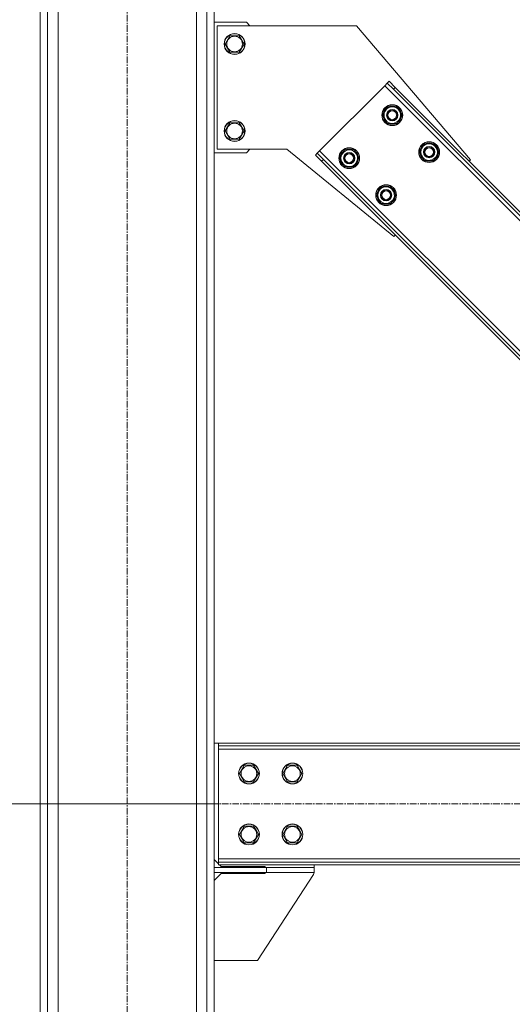
# Model space of a CAD drawing. Units: millimetres. Extents: x 0 to 24487, y -6 to 16800.
# Drawn here: x 10977 to 11543, y 8458 to 9590 of the extents above; entities that cross this region are included whole.
import ezdxf

# ---------------------------------------------------------------- set-up
doc = ezdxf.new("R2010")
doc.units = ezdxf.units.MM
doc.linetypes.add('K5LT_AXLED', pattern=[12, 7.5, -1.5, 1.5, -1.5])
doc.linetypes.add('K5LT_THIN', pattern=[0])
for name, color, linetype, true_color in [('DIM', 6, 'Continuous', 0xff00ff), ('OSI', 2, 'Continuous', 0xffff00), ('R', 1, 'Continuous', 0xff0000)]:
    doc.layers.add(name, color=color, linetype=linetype, true_color=true_color)

msp = doc.modelspace()

# ---------------------------------------------------------------- linework, layer by layer
at = {"layer": 'DIM', "color": 7, "linetype": 'K5LT_THIN', "lineweight": 18}
msp.add_line((11205.6, 8688.5), (10430.7, 8688.5), dxfattribs=at)
at = {"layer": 'OSI', "color": 30, "linetype": 'K5LT_AXLED', "lineweight": 18, "true_color": 0xff8000}
for p, q in [((11100.6, 7608.5), (11100.6, 10503.5)), ((11125.6, 8688.5), (13175.6, 8688.5))]:
    msp.add_line(p, q, dxfattribs=at)
at = {"layer": 'R', "color": 7, "linetype": 'K5LT_THIN', "lineweight": 18}
for p, q in [((11000.6, 7698.5), (11000.6, 10413.5)), ((11009.1, 7698.5), (11009.1, 10413.5)), ((11192.1, 7698.5), (11192.1, 10413.5)), ((11200.6, 7698.5), (11200.6, 10413.5)), ((11021.1, 7698.5), (11021.1, 10398.5)), ((11180.1, 7698.5), (11180.1, 10398.5)), ((11237.6, 9587.5), (11200.6, 9587.5)), ((11204.1, 9441.5), (11204.1, 9583.5)), ((11204.1, 9583.5), (11364.1, 9583.5)), ((11241.6, 9583.5), (11237.6, 9587.5)), ((11364.1, 9583.5), (11495.5, 9429.4)), ((11213.1, 9562.5), (11218.6, 9572)), ((11218.6, 9572), (11224.1, 9572)), ((11224.1, 9572), (11229.5, 9572)), ((11229.5, 9572), (11235, 9562.5)), ((11218.6, 9553), (11213.1, 9562.5)), ((11235, 9562.5), (11229.5, 9553)), ((11229.5, 9553), (11218.6, 9553)), ((11396.9, 9514.6), (11321.9, 9439.7)), ((11399.7, 9517.4), (11396.9, 9514.6)), ((11956.2, 8955.3), (11396.9, 9514.6)), ((11401.8, 9519.6), (11399.7, 9517.4)), ((11406.8, 9510.4), (11399.7, 9517.4)), ((11401.8, 9519.6), (11408.9, 9512.5)), ((11408.9, 9512.5), (11406.8, 9510.4)), ((11954.1, 8967.3), (11408.9, 9512.5)), ((11951.9, 8965.2), (11406.8, 9510.4)), ((11394.4, 9480.7), (11399.9, 9490.2)), ((11399.9, 9490.2), (11410.9, 9490.2)), ((11410.9, 9490.2), (11413.6, 9485.4)), ((11397.2, 9475.9), (11394.4, 9480.7)), ((11395.1, 9481.8), (11394.9, 9481.8)), ((11394.9, 9479.7), (11395, 9479.7)), ((11395.7, 9483), (11395.1, 9483)), ((11416.4, 9480.7), (11410.9, 9471.2)), ((11413.6, 9485.4), (11416.4, 9480.7)), ((11213.1, 9462.5), (11218.6, 9472)), ((11218.6, 9472), (11224.1, 9472)), ((11224.1, 9472), (11229.5, 9472)), ((11229.5, 9472), (11235, 9462.5)), ((11399.9, 9471.2), (11397.2, 9475.9)), ((11410.9, 9471.2), (11399.9, 9471.2)), ((11218.6, 9453), (11213.1, 9462.5)), ((11235, 9462.5), (11229.5, 9453)), ((11229.5, 9453), (11218.6, 9453)), ((11436.8, 9438.2), (11442.3, 9447.7)), ((11442.3, 9447.7), (11453.3, 9447.7)), ((11453.3, 9447.7), (11456, 9443)), ((11200.6, 9437.5), (11237.6, 9437.5)), ((11284.1, 9441.5), (11204.1, 9441.5)), ((11237.6, 9437.5), (11241.6, 9441.5)), ((11407.1, 9341), (11284.1, 9441.5)), ((11317, 9434.7), (11319.1, 9436.8)), ((11324.1, 9427.6), (11317, 9434.7)), ((11321.9, 9439.7), (11319.1, 9436.8)), ((11319.1, 9436.8), (11326.2, 9429.8)), ((11321.9, 9439.7), (11855.8, 8905.8)), ((11344.9, 9431.2), (11350.4, 9440.7)), ((11346.2, 9433.5), (11345.6, 9433.5)), ((11350.4, 9440.7), (11361.4, 9440.7)), ((11361.4, 9440.7), (11364.1, 9435.9)), ((11364.1, 9435.9), (11366.9, 9431.2)), ((11439.6, 9433.5), (11436.8, 9438.2)), ((11437.5, 9439.4), (11437.4, 9439.4)), ((11437.4, 9437.2), (11437.4, 9437.2)), ((11438.2, 9440.5), (11437.6, 9440.5)), ((11442.3, 9428.7), (11439.6, 9433.5)), ((11458.8, 9438.2), (11453.3, 9428.7)), ((11456, 9443), (11458.8, 9438.2)), ((11324.1, 9427.6), (11326.2, 9429.8)), ((11324.1, 9427.6), (11845.9, 8905.8)), ((11326.2, 9429.8), (11850.1, 8905.8)), ((11347.7, 9426.4), (11344.9, 9431.2)), ((11345.6, 9432.3), (11345.4, 9432.3)), ((11345.4, 9430.2), (11345.5, 9430.2)), ((11350.4, 9421.7), (11347.7, 9426.4)), ((11361.4, 9421.7), (11350.4, 9421.7)), ((11366.9, 9431.2), (11361.4, 9421.7)), ((11453.3, 9428.7), (11442.3, 9428.7)), ((11495.5, 9429.4), (11493.8, 9427.6)), ((11387.3, 9388.7), (11392.8, 9398.2)), ((11390.1, 9384), (11387.3, 9388.7)), ((11388, 9389.9), (11387.9, 9389.9)), ((11387.9, 9387.7), (11387.9, 9387.7)), ((11388.7, 9391), (11388.1, 9391)), ((11392.8, 9398.2), (11403.8, 9398.2)), ((11403.8, 9398.2), (11406.5, 9393.5)), ((11409.3, 9388.7), (11403.8, 9379.2)), ((11406.5, 9393.5), (11409.3, 9388.7)), ((11392.8, 9379.2), (11390.1, 9384)), ((11403.8, 9379.2), (11392.8, 9379.2)), ((11408.9, 9342.8), (11407.1, 9341)), ((11200.6, 8758.5), (11205.6, 8758.5)), ((11205.6, 8758.5), (11205.6, 8755.5)), ((13095.6, 8758.5), (11205.6, 8758.5)), ((11205.6, 8755.5), (11205.6, 8751.5)), ((13095.6, 8755.5), (11205.6, 8755.5)), ((11205.6, 8751.5), (11205.6, 8625.5)), ((13095.6, 8751.5), (11205.6, 8751.5)), ((11229.6, 8723.5), (11235.1, 8733)), ((11235.1, 8733), (11246, 8733)), ((11246, 8733), (11248.8, 8728.2)), ((11279.6, 8723.5), (11285.1, 8733)), ((11285.1, 8733), (11296, 8733)), ((11296, 8733), (11298.8, 8728.2)), ((11235.1, 8714), (11229.6, 8723.5)), ((11251.5, 8723.5), (11246, 8714)), ((11248.8, 8728.2), (11251.5, 8723.5)), ((11285.1, 8714), (11279.6, 8723.5)), ((11301.5, 8723.5), (11296, 8714)), ((11298.8, 8728.2), (11301.5, 8723.5)), ((11246, 8714), (11235.1, 8714)), ((11296, 8714), (11285.1, 8714)), ((11229.6, 8653.5), (11235.1, 8663)), ((11235.1, 8663), (11246, 8663)), ((11246, 8663), (11248.8, 8658.2)), ((11279.6, 8653.5), (11285.1, 8663)), ((11285.1, 8663), (11296, 8663)), ((11296, 8663), (11298.8, 8658.2)), ((11235.1, 8644), (11229.6, 8653.5)), ((11251.5, 8653.5), (11246, 8644)), ((11248.8, 8658.2), (11251.5, 8653.5)), ((11285.1, 8644), (11279.6, 8653.5)), ((11301.5, 8653.5), (11296, 8644)), ((11298.8, 8658.2), (11301.5, 8653.5)), ((11246, 8644), (11235.1, 8644)), ((11296, 8644), (11285.1, 8644)), ((11200.6, 8624.5), (11205.6, 8619.5)), ((11205.6, 8625.5), (13095.6, 8625.5)), ((11205.6, 8625.5), (11205.6, 8621.5)), ((11205.6, 8618.5), (11205.6, 8621.5)), ((11205.6, 8621.5), (13095.6, 8621.5)), ((11205.6, 8618.5), (13095.6, 8618.5)), ((11206.6, 8618.5), (11208.6, 8616.5)), ((11315.6, 8618.5), (11315.6, 8615.5)), ((11200.6, 8615.5), (11260.6, 8615.5)), ((11200.6, 8609.5), (11200.6, 8615.5)), ((11200.6, 8609.5), (11260.6, 8609.5)), ((11208.6, 8608.5), (11200.6, 8600.5)), ((11259.1, 8616.5), (11208.6, 8616.5)), ((11208.6, 8608.5), (11259.1, 8608.5)), ((11314.8, 8607.2), (11250.6, 8508.5)), ((11259.1, 8615.5), (11259.1, 8616.5)), ((11259.1, 8608.5), (11259.1, 8609.5)), ((11260.6, 8609.5), (11260.6, 8615.5)), ((11260.6, 8615.5), (11315.6, 8615.5)), ((11260.6, 8609.5), (11315.6, 8609.5)), ((11315.6, 8609.5), (11315.6, 8615.5)), ((11250.6, 8508.5), (11200.6, 8508.5))]:
    msp.add_line(p, q, dxfattribs=at)
for centre, radius in [((11224.1, 9562.5), 12), ((11224.1, 9562.5), 11.8), ((11224.1, 9562.5), 8.97), ((11405.4, 9480.7), 12), ((11405.4, 9480.7), 11.8), ((11405.4, 9480.7), 6.5), ((11405.4, 9480.7), 6), ((11405.4, 9480.7), 5), ((11224.1, 9462.5), 12), ((11224.1, 9462.5), 11.8), ((11224.1, 9462.5), 8.97), ((11447.8, 9438.2), 12), ((11447.8, 9438.2), 11.8), ((11447.8, 9438.2), 6.5), ((11447.8, 9438.2), 6), ((11355.9, 9431.2), 12), ((11355.9, 9431.2), 11.8), ((11355.9, 9431.2), 6.5), ((11355.9, 9431.2), 6), ((11355.9, 9431.2), 5), ((11447.8, 9438.2), 5), ((11398.3, 9388.7), 12), ((11398.3, 9388.7), 11.8), ((11398.3, 9388.7), 6.5), ((11398.3, 9388.7), 6), ((11398.3, 9388.7), 5), ((11240.6, 8723.5), 12), ((11240.6, 8723.5), 11.8), ((11240.6, 8723.5), 8.97), ((11290.6, 8723.5), 12), ((11290.6, 8723.5), 11.8), ((11290.6, 8723.5), 8.97), ((11240.6, 8653.5), 12), ((11240.6, 8653.5), 11.8), ((11290.6, 8653.5), 12), ((11290.6, 8653.5), 11.8), ((11240.6, 8653.5), 8.97), ((11290.6, 8653.5), 8.97)]:
    msp.add_circle(centre, radius, dxfattribs=at)
for centre, radius, start, end in [((11405.4, 9480.7), 9.5, 30, 210), ((11405.4, 9480.7), 10.5, 64.7912, 115.2088), ((11405.4, 9480.7), 10.5, 167.3589, 173.8105), ((11405.4, 9480.7), 10.5, 185.5324, 235.2088), ((11405.4, 9480.7), 10.5, 124.7912, 167.3589), ((11405.4, 9480.7), 9.5, 210, 30), ((11405.4, 9480.7), 10.5, 4.7912, 55.2088), ((11405.4, 9480.7), 10.5, 304.7912, 355.2088), ((11405.4, 9480.7), 10.5, 244.7912, 295.2088), ((11447.8, 9438.2), 10.5, 124.7912, 167.3589), ((11447.8, 9438.2), 9.5, 30, 210), ((11447.8, 9438.2), 10.5, 64.7912, 115.2088), ((11447.8, 9438.2), 10.5, 4.7912, 55.2088), ((11355.9, 9431.2), 10.5, 167.3589, 173.8105), ((11355.9, 9431.2), 10.5, 124.7912, 167.3589), ((11355.9, 9431.2), 9.5, 30, 210), ((11355.9, 9431.2), 9.5, 210, 30), ((11355.9, 9431.2), 10.5, 64.7912, 115.2088), ((11355.9, 9431.2), 10.5, 4.7912, 55.2088), ((11447.8, 9438.2), 10.5, 167.3589, 173.8105), ((11447.8, 9438.2), 10.5, 185.5324, 235.2088), ((11447.8, 9438.2), 9.5, 210, 30), ((11447.8, 9438.2), 10.5, 304.7912, 355.2088), ((11355.9, 9431.2), 10.5, 185.5324, 235.2088), ((11355.9, 9431.2), 10.5, 244.7912, 295.2088), ((11355.9, 9431.2), 10.5, 304.7912, 355.2088), ((11447.8, 9438.2), 10.5, 244.7912, 295.2088), ((11398.3, 9388.7), 10.5, 64.7912, 115.2088), ((11398.3, 9388.7), 10.5, 167.3589, 173.8105), ((11398.3, 9388.7), 10.5, 185.5324, 235.2088), ((11398.3, 9388.7), 10.5, 124.7912, 167.3589), ((11398.3, 9388.7), 9.5, 30, 210), ((11398.3, 9388.7), 9.5, 210, 30), ((11398.3, 9388.7), 10.5, 4.7912, 55.2088), ((11398.3, 9388.7), 10.5, 304.7912, 355.2088), ((11398.3, 9388.7), 10.5, 244.7912, 295.2088), ((11310.6, 8610), 5, 326.9761, 354.4658)]:
    msp.add_arc(centre, radius, start, end, dxfattribs=at)

doc.saveas('drawing.dxf')
